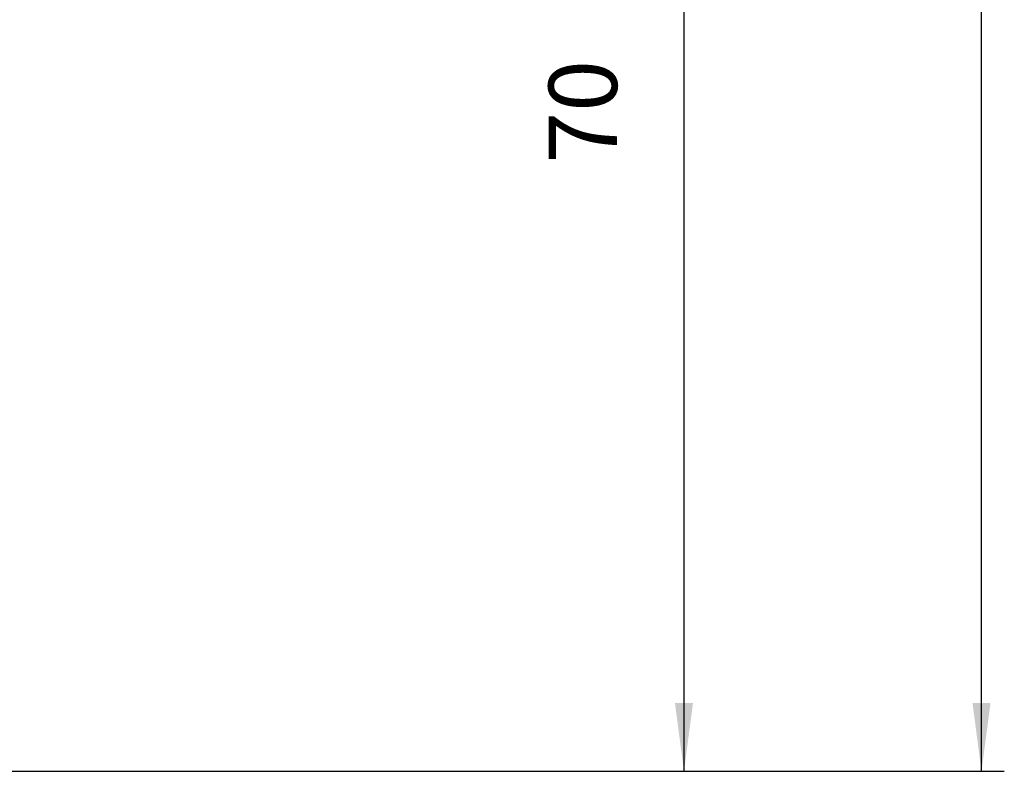
# Model space of a CAD drawing. Units: millimetres. Extents: x -285 to 270, y 13 to 414.
# Drawn here: x 103 to 147, y 233 to 266 of the extents above; entities that cross this region are included whole.
import ezdxf

# ---------------------------------------------------------------- set-up
doc = ezdxf.new("R2010")
doc.units = ezdxf.units.MM
doc.layers.add('1', color=7, linetype='Continuous')
doc.styles.add('CONVERTER_14', font='simplex.shx', dxfattribs={"width": 0.95})
doc.dimstyles.new('ME10_DIM_10', dxfattribs={"dimtxt": 3, "dimasz": 3, "dimexe": 1, "dimexo": 0.5, "dimgap": 2, "dimtad": 1, "dimdsep": 46, "dimtxsty": 'CONVERTER_14', "dimsah": 1, "dimcen": 0.09, "dimclrd": 2, "dimclre": 2, "dimclrt": 4, "dimadec": 0, "dimazin": 0, "dimtfac": 1, "dimtdec": 4, "dimtix": 1, "dimtmove": 0, "dimatfit": 3, "dimfxl": 1, "dimtolj": 1, "dimtzin": 0, "dimarcsym": 0})
doc.dimstyles.new('ME10_DIM_13', dxfattribs={"dimtxt": 3, "dimasz": 3, "dimexe": 1, "dimexo": 0.5, "dimgap": 2, "dimtad": 1, "dimzin": 12, "dimdsep": 46, "dimtxsty": 'CONVERTER_14', "dimsah": 1, "dimcen": 0.09, "dimclrd": 2, "dimclre": 2, "dimclrt": 4, "dimadec": 0, "dimazin": 0, "dimtfac": 1, "dimtdec": 4, "dimtix": 1, "dimtmove": 0, "dimatfit": 3, "dimfxl": 1, "dimtolj": 1, "dimtzin": 0, "dimarcsym": 0})

# ---------------------------------------------------------------- blocks, each defined once
blk = doc.blocks.new('*D4')
at = {"layer": '1', "color": 2, "linetype": 'Continuous'}
for p, q in [((94.541, 302.594), (117.587, 302.594)), ((129.158, 302.594), (133.601, 302.594)), ((132.601, 302.594), (132.601, 232.594)), ((87.304, 232.594), (133.601, 232.594))]:
    blk.add_line(p, q, dxfattribs=at)
at = {"layer": '1', "color": 2}
for points in [[(132.996, 299.594), (132.206, 299.594), (132.601, 302.594)], [(132.206, 235.594), (132.996, 235.594), (132.601, 232.594)]]:
    blk.add_solid(points, dxfattribs=at)
at = {"layer": '1', "color": 4, "insert": (130.601, 259.247), "char_height": 3, "attachment_point": 7, "rotation": 90, "line_spacing_factor": 0.60024, "style": 'CONVERTER_14'}
blk.add_mtext('70', dxfattribs=at)
blk = doc.blocks.new('*D7')
at = {"layer": '1', "color": 2, "linetype": 'Continuous'}
for p, q in [((5.27, 342.069), (146.652, 342.069)), ((145.652, 232.594), (145.652, 342.069)), ((81.704, 232.594), (146.652, 232.594))]:
    blk.add_line(p, q, dxfattribs=at)
at = {"layer": '1', "color": 2}
for points in [[(146.047, 339.069), (145.257, 339.069), (145.652, 342.069)], [(145.257, 235.594), (146.047, 235.594), (145.652, 232.594)]]:
    blk.add_solid(points, dxfattribs=at)
at = {"layer": '1', "color": 4, "insert": (143.652, 276.062), "char_height": 3, "attachment_point": 7, "rotation": 90, "line_spacing_factor": 0.60024, "style": 'CONVERTER_14'}
blk.add_mtext('110', dxfattribs=at)

msp = doc.modelspace()

# ---------------------------------------------------------------- dimensions: what is measured, and where the dimension line sits
at = {"layer": '1'}
dim = msp.add_linear_dim(base=(145.652, 232.594), p1=(4.77, 342.069), p2=(81.204, 232.594), angle=90, text='110', dimstyle='ME10_DIM_13', dxfattribs=at)
dim.commit()
dim.dimension.update_dxf_attribs({"geometry": '*D7', "text_midpoint": (142.152, 278.762), "text_rotation": 90})
dim = msp.add_linear_dim(base=(132.601, 302.594), p1=(86.804, 232.594), p2=(94.041, 302.594), angle=90, dimstyle='ME10_DIM_10', dxfattribs=at)
dim.commit()
dim.dimension.update_dxf_attribs({"geometry": '*D4', "text_midpoint": (129.101, 261.497), "text_rotation": 90})

doc.saveas('drawing.dxf')
